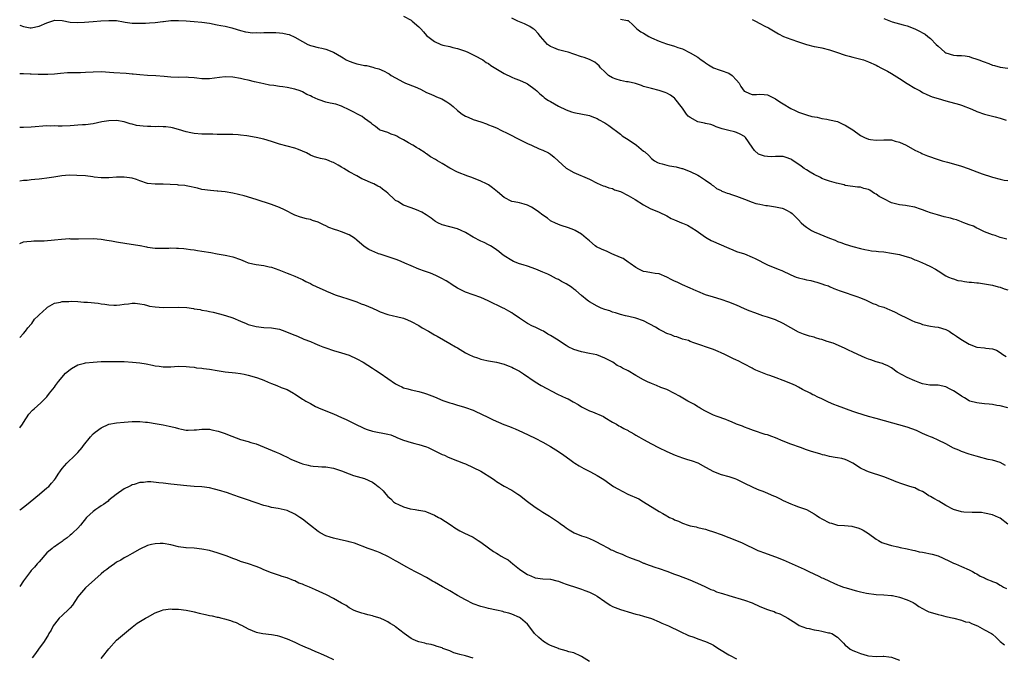
# Model space of a CAD drawing. Units: inches. Extents: x 2622000 to 2622503, y 1527000 to 1529266.
# Drawn here: x 2622000 to 2622254, y 1527159 to 1527323 of the extents above; entities that cross this region are included whole.
import ezdxf

# ---------------------------------------------------------------- set-up
doc = ezdxf.new("R2010")
doc.units = ezdxf.units.IN
doc.header["$MEASUREMENT"] = 0
doc.layers.add('LD26221527_10ft', color=101, linetype='Continuous')

msp = doc.modelspace()

# ---------------------------------------------------------------- linework, layer by layer
at = {"layer": 'LD26221527_10ft'}
for points, elevation in [([(2622000, 1527321.94), (2622001, 1527321.58), (2622002.7, 1527321.3), (2622003, 1527321.27), (2622005, 1527321.67), (2622007, 1527322.57), (2622008.32, 1527323), (2622008.81, 1527323.19), (2622009, 1527323.23), (2622011, 1527323.16), (2622013, 1527322.75), (2622015, 1527322.62), (2622016.73, 1527322.73), (2622019, 1527322.93), (2622020.92, 1527323.08), (2622023, 1527323.21), (2622025, 1527323.13), (2622026.79, 1527322.79), (2622027.24, 1527322.77), (2622029, 1527322.49), (2622029.5, 1527322.5), (2622031, 1527322.44), (2622032.5, 1527322.5), (2622033.47, 1527322.53), (2622035, 1527322.67), (2622036.91, 1527322.91), (2622037.08, 1527322.92), (2622039, 1527323.14), (2622041, 1527323.2), (2622043, 1527323.1), (2622045.05, 1527322.95), (2622047, 1527322.77), (2622049, 1527322.45), (2622051, 1527322.05), (2622051.91, 1527321.91), (2622053, 1527321.68), (2622054.72, 1527321.28), (2622055, 1527321.23), (2622057, 1527320.6), (2622058.27, 1527320.27), (2622059, 1527320.16), (2622060.03, 1527320.03), (2622061, 1527320.04), (2622062.02, 1527320.02), (2622063, 1527320.07), (2622064.09, 1527320.09), (2622066.09, 1527320.09), (2622067, 1527319.99), (2622067.93, 1527319.93), (2622069, 1527319.66), (2622069.54, 1527319.54), (2622071, 1527318.89), (2622073, 1527317.74), (2622074.33, 1527317), (2622075, 1527316.71), (2622075.35, 1527316.65), (2622077, 1527316.2), (2622078, 1527316), (2622079, 1527315.77), (2622081, 1527314.97), (2622083, 1527313.78), (2622083.51, 1527313.51), (2622084.27, 1527313), (2622085, 1527312.64), (2622086.25, 1527312.25), (2622087, 1527311.98), (2622087.85, 1527311.85), (2622089, 1527311.58), (2622089.52, 1527311.52), (2622091.14, 1527311.14), (2622091.53, 1527311), (2622092.67, 1527310.67), (2622094.09, 1527310.09), (2622095, 1527309.56), (2622095.37, 1527309.37), (2622095.9, 1527309), (2622097, 1527308.35), (2622099, 1527307.24), (2622099.55, 1527307), (2622102.03, 1527306.03), (2622103.42, 1527305.42), (2622105, 1527304.62), (2622106.13, 1527304.13), (2622107, 1527303.71), (2622107.52, 1527303.52), (2622108.92, 1527302.92), (2622110.19, 1527302.19), (2622111, 1527301.69), (2622111.85, 1527301), (2622113, 1527299.99), (2622114.19, 1527299), (2622115, 1527298.47), (2622115.76, 1527298.24), (2622117, 1527297.64), (2622118.98, 1527297.02), (2622120.47, 1527296.47), (2622121, 1527296.26), (2622121.95, 1527295.95), (2622123, 1527295.44), (2622123.34, 1527295.34), (2622124.02, 1527295), (2622126.1, 1527293.9), (2622129, 1527292.43), (2622131, 1527291.47), (2622132.03, 1527291), (2622134.09, 1527290.09), (2622135, 1527289.74), (2622136.45, 1527289), (2622137, 1527288.68), (2622137.94, 1527287.94), (2622138.95, 1527286.95), (2622141, 1527285.07), (2622143, 1527283.95), (2622144.83, 1527283.17), (2622145.27, 1527283), (2622147, 1527282.21), (2622149, 1527281.19), (2622150.54, 1527280.54), (2622151, 1527280.43), (2622152.01, 1527280.01), (2622153, 1527279.8), (2622153.53, 1527279.53), (2622155, 1527279.06), (2622157, 1527278.06), (2622158.85, 1527277), (2622161, 1527275.62), (2622162.71, 1527274.71), (2622165, 1527273.76), (2622167, 1527272.74), (2622168.12, 1527272.12), (2622169, 1527271.71), (2622170.76, 1527271), (2622171, 1527270.88), (2622172.33, 1527270.33), (2622174.53, 1527269), (2622177, 1527267.24), (2622177.36, 1527267), (2622178.45, 1527266.45), (2622183, 1527264.43), (2622184.01, 1527264.01), (2622185, 1527263.62), (2622187, 1527262.94), (2622189, 1527262.15), (2622189.79, 1527261.8), (2622193, 1527260.15), (2622195.69, 1527259), (2622196.64, 1527258.64), (2622199, 1527257.59), (2622200.4, 1527257), (2622201, 1527256.79), (2622202.45, 1527256.45), (2622203, 1527256.27), (2622204.11, 1527256.11), (2622205, 1527255.82), (2622205.7, 1527255.7), (2622207, 1527255.26), (2622207.72, 1527255), (2622208.69, 1527254.69), (2622209, 1527254.56), (2622210.07, 1527254.07), (2622211, 1527253.73), (2622211.48, 1527253.48), (2622213.02, 1527252.98), (2622215, 1527252.35), (2622216.03, 1527251.97), (2622217, 1527251.66), (2622218.46, 1527251), (2622220.15, 1527250.15), (2622221, 1527249.87), (2622221.6, 1527249.6), (2622223, 1527249.19), (2622224.53, 1527248.53), (2622225, 1527248.38), (2622225.89, 1527247.89), (2622227, 1527247.37), (2622229, 1527246.35), (2622230.18, 1527245.82), (2622231, 1527245.47), (2622232.49, 1527245), (2622233, 1527244.78), (2622235, 1527244.35), (2622236.17, 1527244.17), (2622237, 1527244.07), (2622239, 1527243.47), (2622239.81, 1527243), (2622240.54, 1527242.54), (2622241, 1527242.28), (2622241.73, 1527241.73), (2622242.83, 1527241), (2622245, 1527239.66), (2622247, 1527238.92), (2622249, 1527238.72), (2622249.34, 1527238.66), (2622251, 1527238.48), (2622252.1, 1527238.1), (2622253, 1527237.53), (2622253.67, 1527237), (2622254.53, 1527236.53)], 9270), ([(2622099, 1527324.25), (2622101, 1527323.22), (2622101.29, 1527323), (2622103, 1527321.55), (2622103.48, 1527321), (2622104.22, 1527320.22), (2622105, 1527319.3), (2622105.29, 1527319), (2622107, 1527317.75), (2622108.7, 1527317), (2622109.16, 1527316.84), (2622111, 1527316.47), (2622111.78, 1527316.22), (2622113, 1527315.97), (2622115, 1527315.28), (2622115.66, 1527315), (2622117, 1527314.34), (2622117.84, 1527313.84), (2622119, 1527313.29), (2622119.52, 1527313), (2622120.37, 1527312.37), (2622121, 1527312.04), (2622121.57, 1527311.57), (2622123.69, 1527310.31), (2622125, 1527309.48), (2622127, 1527308.52), (2622127.81, 1527308.19), (2622129, 1527307.74), (2622130.69, 1527307), (2622131, 1527306.83), (2622133, 1527305.41), (2622133.41, 1527305), (2622134.24, 1527304.24), (2622135, 1527303.66), (2622135.31, 1527303.31), (2622135.74, 1527303), (2622136.5, 1527302.5), (2622137, 1527302.25), (2622139, 1527301.1), (2622141, 1527300.11), (2622142.37, 1527299.63), (2622143, 1527299.43), (2622147, 1527298.63), (2622147.63, 1527298.37), (2622149, 1527297.86), (2622149.57, 1527297.57), (2622150.84, 1527296.84), (2622151, 1527296.73), (2622152.06, 1527296.06), (2622155, 1527293.84), (2622155.46, 1527293.46), (2622156.14, 1527293), (2622157, 1527292.46), (2622159.14, 1527291), (2622161, 1527289.5), (2622161.29, 1527289.29), (2622162.32, 1527288.32), (2622163, 1527287.57), (2622163.84, 1527287), (2622164.57, 1527286.57), (2622165, 1527286.36), (2622165.82, 1527286.18), (2622167, 1527285.86), (2622167.71, 1527285.71), (2622169.38, 1527285.38), (2622170.85, 1527285), (2622171, 1527284.96), (2622173, 1527284.21), (2622175, 1527283.24), (2622175.38, 1527283), (2622177, 1527281.95), (2622178.32, 1527281), (2622178.71, 1527280.71), (2622179, 1527280.55), (2622179.84, 1527279.84), (2622181, 1527279.3), (2622181.18, 1527279.18), (2622181.67, 1527279), (2622182.6, 1527278.6), (2622183, 1527278.51), (2622183.7, 1527278.3), (2622185, 1527277.83), (2622187, 1527277.05), (2622189, 1527276.3), (2622190, 1527276), (2622191, 1527275.8), (2622192.53, 1527275.47), (2622193, 1527275.43), (2622195, 1527275.09), (2622196.74, 1527274.74), (2622197, 1527274.67), (2622197.71, 1527274.29), (2622199, 1527273.67), (2622199.37, 1527273.37), (2622199.68, 1527273), (2622200.37, 1527272.37), (2622201, 1527271.73), (2622201.63, 1527271), (2622202.35, 1527270.35), (2622203, 1527269.85), (2622204.32, 1527269), (2622205, 1527268.63), (2622208.97, 1527267.03), (2622210.46, 1527266.46), (2622211, 1527266.18), (2622211.89, 1527265.89), (2622213, 1527265.43), (2622215, 1527264.85), (2622217, 1527264.34), (2622218.09, 1527264.09), (2622219, 1527263.91), (2622219.78, 1527263.78), (2622221, 1527263.66), (2622221.59, 1527263.59), (2622223, 1527263.47), (2622225, 1527263.19), (2622225.99, 1527263), (2622227, 1527262.79), (2622227.31, 1527262.69), (2622229, 1527262.22), (2622229.94, 1527261.94), (2622231, 1527261.47), (2622231.37, 1527261.37), (2622232.22, 1527261), (2622233.71, 1527260.29), (2622235, 1527259.73), (2622236.36, 1527259), (2622237, 1527258.62), (2622239, 1527257.34), (2622239.66, 1527257), (2622240.58, 1527256.58), (2622241, 1527256.5), (2622242.12, 1527256.12), (2622243, 1527256.03), (2622243.83, 1527255.83), (2622245, 1527255.71), (2622245.63, 1527255.63), (2622247, 1527255.53), (2622247.46, 1527255.46), (2622249, 1527255.28), (2622251, 1527254.86), (2622252.49, 1527254.49), (2622253, 1527254.35), (2622254.01, 1527253.99), (2622255, 1527253.71)], 9280), ([(2622254.77, 1527266.77), (2622253, 1527267.23), (2622251.71, 1527267.71), (2622251, 1527267.89), (2622249, 1527268.67), (2622248.25, 1527269), (2622247.43, 1527269.43), (2622247, 1527269.62), (2622246.1, 1527270.1), (2622245, 1527270.47), (2622243.6, 1527271), (2622243.18, 1527271.18), (2622243, 1527271.22), (2622241.74, 1527271.74), (2622241, 1527271.91), (2622240.17, 1527272.17), (2622238.56, 1527272.56), (2622236.81, 1527273), (2622235, 1527273.56), (2622234.07, 1527273.93), (2622233, 1527274.32), (2622232.47, 1527274.47), (2622231, 1527275.03), (2622229, 1527275.38), (2622228.55, 1527275.45), (2622227, 1527275.59), (2622225, 1527276.13), (2622223, 1527277.13), (2622221.81, 1527277.81), (2622221, 1527278.37), (2622220.57, 1527278.57), (2622219.98, 1527279), (2622219.36, 1527279.36), (2622219, 1527279.59), (2622217.85, 1527279.85), (2622217, 1527280.2), (2622216.17, 1527280.17), (2622215, 1527280.32), (2622213, 1527280.62), (2622212.74, 1527280.74), (2622210.77, 1527281.23), (2622209, 1527281.73), (2622207.91, 1527282.09), (2622207, 1527282.43), (2622206.64, 1527282.64), (2622205, 1527283.43), (2622203.95, 1527284.05), (2622203, 1527284.64), (2622202.47, 1527285), (2622201.62, 1527285.62), (2622199.25, 1527287.25), (2622199, 1527287.39), (2622197.82, 1527287.82), (2622197, 1527288.06), (2622195, 1527288.1), (2622194.04, 1527288.04), (2622193, 1527288.08), (2622192.17, 1527288.17), (2622190.69, 1527288.69), (2622189.61, 1527289.61), (2622189, 1527290.52), (2622187.27, 1527293), (2622187, 1527293.23), (2622185.88, 1527293.88), (2622185, 1527294.25), (2622184.42, 1527294.42), (2622183, 1527294.79), (2622182.32, 1527295), (2622181.26, 1527295.25), (2622179.76, 1527295.76), (2622179, 1527296.09), (2622178.32, 1527296.32), (2622177, 1527296.61), (2622176.72, 1527296.72), (2622175, 1527297.06), (2622173, 1527298.16), (2622172.53, 1527298.53), (2622172.09, 1527299), (2622171, 1527300.57), (2622169.09, 1527303.09), (2622169, 1527303.16), (2622167.91, 1527303.91), (2622167, 1527304.4), (2622166.58, 1527304.58), (2622165, 1527305.09), (2622163, 1527305.59), (2622161, 1527306.18), (2622160.42, 1527306.42), (2622158.93, 1527306.93), (2622157, 1527307.34), (2622156.61, 1527307.39), (2622155, 1527307.66), (2622153.96, 1527308.04), (2622153, 1527308.34), (2622151.97, 1527309), (2622151, 1527309.91), (2622149.87, 1527311), (2622149.49, 1527311.49), (2622149, 1527311.92), (2622148.38, 1527312.38), (2622147.24, 1527313), (2622147, 1527313.1), (2622145.63, 1527313.63), (2622145, 1527313.8), (2622143, 1527314.52), (2622141.49, 1527315), (2622140.8, 1527315.2), (2622139, 1527315.63), (2622137.86, 1527316.14), (2622137, 1527316.45), (2622136.19, 1527317), (2622135, 1527318.32), (2622134.41, 1527319), (2622133.83, 1527319.83), (2622132.81, 1527320.81), (2622132.49, 1527321), (2622131.62, 1527321.62), (2622130.29, 1527322.29), (2622129, 1527322.79), (2622128.55, 1527323), (2622127, 1527323.79)], 9290), ([(2622155, 1527323.49), (2622156.87, 1527323.13), (2622157, 1527323.13), (2622157.21, 1527323), (2622158.15, 1527322.15), (2622159, 1527321.29), (2622159.24, 1527321), (2622160.26, 1527320.26), (2622161, 1527319.94), (2622162.37, 1527319), (2622163, 1527318.73), (2622165, 1527317.81), (2622166.88, 1527317.12), (2622169, 1527316.57), (2622169.79, 1527316.21), (2622171, 1527315.88), (2622173, 1527314.85), (2622175, 1527313.67), (2622175.89, 1527313), (2622176.56, 1527312.56), (2622177, 1527312.22), (2622177.74, 1527311.74), (2622179, 1527310.96), (2622180.46, 1527310.46), (2622181, 1527310.31), (2622183, 1527309.62), (2622183.89, 1527309), (2622185, 1527307.81), (2622185.64, 1527307), (2622186.13, 1527306.13), (2622186.95, 1527304.95), (2622187, 1527304.9), (2622188.33, 1527304.33), (2622189, 1527304.08), (2622190.12, 1527304.12), (2622191, 1527304.19), (2622192.07, 1527304.07), (2622193, 1527304.02), (2622193.66, 1527303.66), (2622195, 1527302.95), (2622196.16, 1527302.16), (2622197, 1527301.64), (2622199, 1527300.45), (2622200.08, 1527299.92), (2622201, 1527299.49), (2622203, 1527298.83), (2622204.44, 1527298.44), (2622205.82, 1527298.19), (2622207, 1527297.89), (2622208.32, 1527297.68), (2622209, 1527297.55), (2622211, 1527297.09), (2622211.21, 1527297), (2622212.42, 1527296.42), (2622213, 1527296.2), (2622213.72, 1527295.72), (2622215, 1527294.94), (2622217, 1527293.5), (2622217.98, 1527293), (2622219, 1527292.52), (2622219.53, 1527292.47), (2622221, 1527292.28), (2622223, 1527292.41), (2622223.63, 1527292.37), (2622225, 1527292.36), (2622225.92, 1527292.08), (2622227, 1527291.82), (2622228.77, 1527291), (2622231, 1527289.69), (2622232.5, 1527289), (2622232.83, 1527288.83), (2622233, 1527288.77), (2622234.23, 1527288.23), (2622237, 1527287.29), (2622238.06, 1527287), (2622238.76, 1527286.76), (2622239.38, 1527286.62), (2622242.16, 1527285.84), (2622243, 1527285.57), (2622244.71, 1527285), (2622247, 1527284.15), (2622248.39, 1527283.61), (2622250.8, 1527282.8), (2622251, 1527282.72), (2622253, 1527282.23), (2622254, 1527282), (2622255, 1527281.9)], 9300), ([(2622189, 1527323.42), (2622189.87, 1527323), (2622191, 1527322.37), (2622192.31, 1527321.69), (2622193.24, 1527321.24), (2622194.52, 1527320.52), (2622195.77, 1527319.77), (2622197.06, 1527319.06), (2622199, 1527318.34), (2622201, 1527317.66), (2622203, 1527317.01), (2622205, 1527316.49), (2622205.61, 1527316.39), (2622207, 1527316.08), (2622209, 1527315.59), (2622210.77, 1527315), (2622213, 1527314.2), (2622214.03, 1527313.97), (2622215, 1527313.68), (2622216.71, 1527313.29), (2622217.77, 1527313), (2622219, 1527312.53), (2622221, 1527311.62), (2622221.4, 1527311.4), (2622222.24, 1527311), (2622223.92, 1527310.08), (2622225, 1527309.46), (2622227, 1527308.21), (2622229, 1527306.93), (2622231, 1527305.7), (2622232.33, 1527305), (2622233, 1527304.62), (2622234.09, 1527304.09), (2622235.5, 1527303.5), (2622237.02, 1527303.02), (2622239, 1527302.44), (2622242.5, 1527301.5), (2622243, 1527301.34), (2622245.71, 1527300.29), (2622247, 1527299.69), (2622249, 1527298.99), (2622251, 1527298.49), (2622251.71, 1527298.29), (2622253, 1527298), (2622254.57, 1527297.43)], 9310), ([(2622223, 1527323.72), (2622224.73, 1527323), (2622225.14, 1527322.86), (2622227, 1527322.33), (2622227.96, 1527322.04), (2622229, 1527321.76), (2622231, 1527321.02), (2622232.37, 1527320.37), (2622233, 1527320.02), (2622233.62, 1527319.62), (2622234.32, 1527319), (2622235, 1527318.51), (2622236.48, 1527317), (2622237, 1527316.51), (2622238.76, 1527315), (2622239, 1527314.82), (2622241, 1527314.23), (2622241.82, 1527314.18), (2622243, 1527314.18), (2622243.94, 1527314.06), (2622245, 1527313.89), (2622245.62, 1527313.62), (2622247, 1527313.23), (2622247.54, 1527313), (2622248.59, 1527312.59), (2622250.06, 1527312.06), (2622251, 1527311.67), (2622251.54, 1527311.54), (2622253, 1527311.14), (2622255, 1527310.88)], 9320), ([(2622255, 1527223.28), (2622253, 1527223.77), (2622252.13, 1527223.87), (2622251, 1527224.07), (2622250.19, 1527224.19), (2622249, 1527224.28), (2622247.57, 1527224.43), (2622247, 1527224.51), (2622245.16, 1527225), (2622245, 1527225.05), (2622243.79, 1527225.79), (2622243, 1527226.25), (2622241.91, 1527227), (2622241, 1527227.67), (2622240.09, 1527228.09), (2622239, 1527228.7), (2622237, 1527229.09), (2622234.89, 1527229.11), (2622233, 1527229.46), (2622232.31, 1527229.69), (2622231, 1527230.2), (2622229, 1527231.08), (2622226.46, 1527232.46), (2622225, 1527233.53), (2622224.06, 1527234.06), (2622223, 1527234.54), (2622222.67, 1527234.67), (2622221, 1527235.16), (2622219.6, 1527235.6), (2622219, 1527235.8), (2622218.14, 1527236.14), (2622216.25, 1527237), (2622215, 1527237.63), (2622213.86, 1527238.14), (2622213, 1527238.57), (2622212.07, 1527239), (2622209.89, 1527239.89), (2622208.37, 1527240.37), (2622207, 1527240.84), (2622206.87, 1527240.87), (2622206.48, 1527241), (2622205.34, 1527241.34), (2622205, 1527241.46), (2622203.77, 1527241.77), (2622202.29, 1527242.29), (2622201, 1527242.81), (2622199, 1527243.86), (2622197, 1527245), (2622195, 1527245.92), (2622193, 1527246.6), (2622191.77, 1527247), (2622189.72, 1527247.72), (2622188.28, 1527248.28), (2622187, 1527248.8), (2622185, 1527249.7), (2622183, 1527250.54), (2622181, 1527251.22), (2622179, 1527251.79), (2622177, 1527252.44), (2622175, 1527253.28), (2622174.56, 1527253.44), (2622173, 1527254.15), (2622171.06, 1527254.94), (2622169.66, 1527255.66), (2622169, 1527255.96), (2622168.3, 1527256.3), (2622167, 1527256.98), (2622165, 1527257.8), (2622163.94, 1527257.94), (2622163, 1527258.11), (2622161.69, 1527258.31), (2622161, 1527258.45), (2622159.77, 1527259), (2622159, 1527259.43), (2622157.54, 1527260.46), (2622157, 1527260.87), (2622155.74, 1527261.74), (2622155, 1527262.03), (2622152.81, 1527263), (2622151.57, 1527263.57), (2622150.15, 1527264.15), (2622148.81, 1527264.81), (2622148.52, 1527265), (2622147, 1527266.31), (2622146.64, 1527266.64), (2622146.2, 1527267), (2622145, 1527268.09), (2622143.31, 1527269), (2622143, 1527269.15), (2622141.65, 1527269.65), (2622139.72, 1527270.28), (2622139, 1527270.57), (2622138.05, 1527271), (2622137.36, 1527271.36), (2622137, 1527271.53), (2622136.17, 1527272.17), (2622135, 1527272.96), (2622133.84, 1527273.84), (2622133, 1527274.44), (2622132.07, 1527275), (2622131, 1527275.54), (2622130.2, 1527275.8), (2622129, 1527276.1), (2622127.59, 1527276.41), (2622127, 1527276.51), (2622125, 1527277.49), (2622123.28, 1527279), (2622122.04, 1527280.04), (2622121, 1527280.75), (2622120.46, 1527281), (2622119, 1527281.74), (2622116.65, 1527282.65), (2622115.6, 1527283), (2622113, 1527284.05), (2622111, 1527285.08), (2622109, 1527286.27), (2622107.83, 1527287), (2622107.28, 1527287.28), (2622106.01, 1527288.01), (2622105, 1527288.74), (2622104.84, 1527288.84), (2622104.63, 1527289), (2622103, 1527290.05), (2622102.38, 1527290.38), (2622101.44, 1527291), (2622100.35, 1527291.65), (2622099, 1527292.39), (2622097.81, 1527293), (2622097.29, 1527293.29), (2622097, 1527293.49), (2622095.88, 1527293.88), (2622095, 1527294.27), (2622093, 1527294.92), (2622092.86, 1527295), (2622091.84, 1527295.84), (2622091, 1527296.37), (2622090.7, 1527296.7), (2622089, 1527297.9), (2622088.37, 1527298.37), (2622085, 1527300.11), (2622083.2, 1527301), (2622083, 1527301.09), (2622081.57, 1527301.57), (2622080.12, 1527301.88), (2622079, 1527302.14), (2622077.29, 1527302.71), (2622077, 1527302.79), (2622075.45, 1527303.45), (2622075, 1527303.73), (2622074.11, 1527304.11), (2622073, 1527304.75), (2622072.37, 1527305), (2622071, 1527305.48), (2622069, 1527305.9), (2622067.93, 1527306.07), (2622067, 1527306.17), (2622065.62, 1527306.38), (2622064.48, 1527306.48), (2622063, 1527306.79), (2622062.22, 1527307), (2622060.63, 1527307.37), (2622059, 1527307.77), (2622058.04, 1527307.96), (2622057, 1527308.2), (2622055, 1527308.56), (2622053, 1527308.65), (2622051.52, 1527308.48), (2622049, 1527308.11), (2622047.88, 1527308.12), (2622047, 1527308.16), (2622045.7, 1527308.3), (2622045, 1527308.4), (2622043.54, 1527308.46), (2622043, 1527308.51), (2622041, 1527308.49), (2622039, 1527308.55), (2622037.29, 1527308.71), (2622035.14, 1527308.86), (2622033, 1527308.96), (2622031, 1527309.12), (2622029.3, 1527309.3), (2622029, 1527309.31), (2622027.46, 1527309.46), (2622024.3, 1527309.7), (2622021, 1527309.89), (2622019, 1527309.87), (2622017, 1527309.74), (2622015.7, 1527309.7), (2622013, 1527309.67), (2622012.36, 1527309.64), (2622010.51, 1527309.49), (2622009, 1527309.33), (2622007.27, 1527309.27), (2622006.77, 1527309.23), (2622004.76, 1527309.24), (2622003, 1527309.29), (2622002.68, 1527309.32), (2622001, 1527309.4), (2622000, 1527309.42)], 9260), ([(2622254.41, 1527208.41), (2622253, 1527209.14), (2622251, 1527209.73), (2622249.95, 1527209.95), (2622249, 1527210.2), (2622248.35, 1527210.35), (2622246.8, 1527210.8), (2622245, 1527211.28), (2622243, 1527211.97), (2622242.32, 1527212.32), (2622241, 1527212.87), (2622239, 1527213.96), (2622237, 1527214.94), (2622235.59, 1527215.59), (2622235, 1527215.77), (2622234.15, 1527216.15), (2622233, 1527216.62), (2622231.38, 1527217.38), (2622229, 1527218.29), (2622226.89, 1527218.89), (2622225.27, 1527219.27), (2622221, 1527220.47), (2622219.01, 1527221), (2622216.04, 1527221.96), (2622215, 1527222.31), (2622211, 1527223.73), (2622210.09, 1527224.09), (2622208.71, 1527224.71), (2622207, 1527225.54), (2622205.98, 1527225.98), (2622205, 1527226.49), (2622204.64, 1527226.64), (2622203.97, 1527227), (2622201.99, 1527227.99), (2622201, 1527228.56), (2622200.16, 1527229), (2622199, 1527229.53), (2622197, 1527230.32), (2622195.23, 1527231), (2622193.57, 1527231.57), (2622193, 1527231.8), (2622192.09, 1527232.09), (2622189.92, 1527233), (2622189.29, 1527233.29), (2622189, 1527233.45), (2622187, 1527234.51), (2622186.69, 1527234.69), (2622185.37, 1527235.37), (2622185, 1527235.51), (2622184.02, 1527236.02), (2622183, 1527236.49), (2622181.97, 1527237), (2622181, 1527237.45), (2622180.23, 1527237.77), (2622179, 1527238.27), (2622173.95, 1527240.05), (2622173, 1527240.4), (2622172.58, 1527240.58), (2622171.06, 1527241), (2622169.55, 1527241.55), (2622169, 1527241.68), (2622168.08, 1527242.08), (2622167, 1527242.43), (2622165.84, 1527243), (2622165, 1527243.47), (2622164.1, 1527244.1), (2622161, 1527245.73), (2622159, 1527246.42), (2622157.16, 1527246.84), (2622156.33, 1527247), (2622155, 1527247.31), (2622153.76, 1527247.76), (2622153, 1527247.94), (2622152.25, 1527248.25), (2622151, 1527248.64), (2622150.07, 1527249), (2622149, 1527249.46), (2622147, 1527250.58), (2622146.77, 1527250.77), (2622146.44, 1527251), (2622145, 1527252.22), (2622143.52, 1527253.52), (2622143, 1527253.88), (2622142.36, 1527254.36), (2622141, 1527255.21), (2622139.84, 1527255.84), (2622139, 1527256.35), (2622138.54, 1527256.54), (2622137, 1527257.38), (2622136.29, 1527257.71), (2622135, 1527258.28), (2622133.23, 1527259), (2622131, 1527259.76), (2622129.89, 1527260.11), (2622129, 1527260.41), (2622127.46, 1527261), (2622127, 1527261.22), (2622125, 1527262.48), (2622124.3, 1527263), (2622123.61, 1527263.61), (2622123, 1527264.04), (2622122.46, 1527264.46), (2622121.47, 1527265), (2622121, 1527265.28), (2622119.88, 1527265.88), (2622119, 1527266.24), (2622118.51, 1527266.51), (2622117.54, 1527267), (2622117, 1527267.29), (2622115, 1527268.52), (2622113.96, 1527269), (2622113, 1527269.4), (2622111, 1527269.92), (2622109, 1527270.48), (2622107.87, 1527271), (2622107.32, 1527271.32), (2622107, 1527271.53), (2622106.2, 1527272.2), (2622104.92, 1527273), (2622103.76, 1527273.76), (2622103, 1527274.07), (2622102.37, 1527274.37), (2622101, 1527274.81), (2622099, 1527275.55), (2622097.54, 1527276.46), (2622097, 1527276.77), (2622096.71, 1527277), (2622095, 1527278.64), (2622094.57, 1527279), (2622093.65, 1527279.65), (2622093, 1527280.15), (2622092.41, 1527280.41), (2622091.36, 1527281), (2622090.67, 1527281.33), (2622089, 1527282.03), (2622088.3, 1527282.3), (2622087, 1527283.08), (2622085, 1527284.16), (2622083.61, 1527285), (2622083, 1527285.33), (2622082.14, 1527285.86), (2622081, 1527286.51), (2622080.64, 1527286.64), (2622079.84, 1527287), (2622079.22, 1527287.22), (2622079, 1527287.31), (2622077.58, 1527287.58), (2622077, 1527287.73), (2622076.04, 1527288.04), (2622075, 1527288.45), (2622074.05, 1527289), (2622073, 1527289.49), (2622071.92, 1527289.92), (2622071, 1527290.24), (2622069, 1527290.72), (2622067, 1527291.27), (2622065, 1527291.98), (2622063, 1527292.59), (2622060.99, 1527293.01), (2622058.59, 1527293.41), (2622057, 1527293.61), (2622056.34, 1527293.66), (2622055, 1527293.73), (2622053, 1527293.72), (2622051.75, 1527293.75), (2622051, 1527293.74), (2622049.81, 1527293.81), (2622047, 1527293.88), (2622045, 1527294.03), (2622044.2, 1527294.2), (2622043, 1527294.42), (2622041.02, 1527295.02), (2622039.46, 1527295.46), (2622039, 1527295.55), (2622037.73, 1527295.73), (2622037, 1527295.77), (2622035.81, 1527295.81), (2622035, 1527295.77), (2622033.8, 1527295.8), (2622033, 1527295.79), (2622031.88, 1527295.88), (2622030.11, 1527296.11), (2622029, 1527296.42), (2622028.51, 1527296.51), (2622027, 1527297.03), (2622025, 1527297.37), (2622023, 1527297.32), (2622021.19, 1527297), (2622019, 1527296.53), (2622017, 1527296.28), (2622016.24, 1527296.24), (2622015, 1527296.13), (2622014.08, 1527296.08), (2622013, 1527295.97), (2622011, 1527295.91), (2622009.93, 1527295.93), (2622009, 1527295.97), (2622007.95, 1527295.95), (2622007, 1527295.96), (2622003, 1527295.67), (2622001, 1527295.6), (2622000, 1527295.53)], 9250), ([(2622255, 1527193.26), (2622253, 1527194.78), (2622252.61, 1527195), (2622251, 1527195.65), (2622249, 1527196.12), (2622248.21, 1527196.21), (2622247, 1527196.26), (2622245.77, 1527196.23), (2622243.64, 1527196.36), (2622243, 1527196.44), (2622241, 1527196.99), (2622239, 1527198.04), (2622237.16, 1527199.16), (2622235.85, 1527199.85), (2622235, 1527200.42), (2622234.58, 1527200.58), (2622234.02, 1527201), (2622233.38, 1527201.38), (2622233, 1527201.67), (2622232.02, 1527202.02), (2622231, 1527202.59), (2622230.66, 1527202.66), (2622229.74, 1527203), (2622229.16, 1527203.16), (2622227.62, 1527203.62), (2622226.17, 1527204.17), (2622225, 1527204.68), (2622223, 1527205.44), (2622219, 1527206.73), (2622218.4, 1527207), (2622217, 1527207.72), (2622215, 1527208.97), (2622213.65, 1527209.65), (2622213, 1527209.91), (2622212.14, 1527210.14), (2622211, 1527210.34), (2622210.45, 1527210.45), (2622209, 1527210.67), (2622207.8, 1527211), (2622207.15, 1527211.15), (2622206.71, 1527211.29), (2622204.04, 1527212.04), (2622203, 1527212.4), (2622201.49, 1527213), (2622199, 1527213.91), (2622197, 1527214.68), (2622195, 1527215.53), (2622194.13, 1527215.87), (2622193, 1527216.27), (2622192.4, 1527216.4), (2622189.39, 1527217.39), (2622187.95, 1527217.95), (2622187, 1527218.29), (2622186.51, 1527218.51), (2622185, 1527219.04), (2622183.65, 1527219.65), (2622183, 1527219.87), (2622182.22, 1527220.22), (2622179.98, 1527221), (2622179, 1527221.4), (2622177, 1527222.38), (2622175.87, 1527223), (2622175.34, 1527223.34), (2622175, 1527223.53), (2622174.09, 1527224.09), (2622172.37, 1527225), (2622170.26, 1527226.26), (2622168.95, 1527226.95), (2622167, 1527227.95), (2622165.47, 1527228.53), (2622164.33, 1527229), (2622163, 1527229.52), (2622162.01, 1527229.99), (2622161, 1527230.5), (2622159, 1527231.61), (2622157, 1527232.76), (2622155.51, 1527233.51), (2622155, 1527233.83), (2622154.2, 1527234.2), (2622153.03, 1527235), (2622151, 1527236.09), (2622148.89, 1527236.89), (2622147, 1527237.26), (2622145, 1527237.68), (2622143, 1527238.3), (2622141.54, 1527239), (2622141, 1527239.29), (2622138.5, 1527241), (2622137, 1527241.92), (2622136.28, 1527242.28), (2622135.21, 1527243), (2622134.78, 1527243.22), (2622133, 1527244.04), (2622132.29, 1527244.29), (2622131, 1527245.03), (2622129, 1527246.37), (2622128.13, 1527247), (2622127.44, 1527247.44), (2622127, 1527247.78), (2622126.18, 1527248.18), (2622125, 1527248.88), (2622124.78, 1527249), (2622120.89, 1527250.89), (2622119, 1527251.68), (2622117, 1527252.42), (2622115.07, 1527253.07), (2622113, 1527254.14), (2622111.59, 1527255), (2622111.25, 1527255.24), (2622111, 1527255.38), (2622110.04, 1527256.04), (2622108.73, 1527256.73), (2622107.41, 1527257.41), (2622105.99, 1527257.99), (2622105, 1527258.34), (2622104.5, 1527258.5), (2622103, 1527259.06), (2622101, 1527259.86), (2622099.41, 1527260.59), (2622098.43, 1527261), (2622097.4, 1527261.4), (2622093, 1527262.86), (2622092.62, 1527263), (2622091.46, 1527263.46), (2622091, 1527263.67), (2622090.1, 1527264.1), (2622088.86, 1527264.86), (2622087, 1527266.47), (2622086.36, 1527267), (2622085, 1527267.84), (2622083, 1527268.66), (2622082.07, 1527269), (2622081.26, 1527269.26), (2622079.81, 1527269.81), (2622079, 1527270.19), (2622078.42, 1527270.42), (2622077, 1527271.13), (2622075.57, 1527271.57), (2622075, 1527271.8), (2622073.99, 1527271.99), (2622072.45, 1527272.45), (2622071, 1527272.96), (2622068.3, 1527274.3), (2622067, 1527274.91), (2622065, 1527275.68), (2622061.03, 1527276.97), (2622057.9, 1527277.9), (2622055, 1527278.61), (2622053, 1527278.95), (2622051.13, 1527279.13), (2622051, 1527279.16), (2622049.28, 1527279.28), (2622047, 1527279.61), (2622045.88, 1527279.88), (2622045, 1527280.07), (2622044.27, 1527280.27), (2622043, 1527280.49), (2622042.59, 1527280.59), (2622041, 1527280.7), (2622040.75, 1527280.75), (2622038.84, 1527280.84), (2622037, 1527280.92), (2622034.95, 1527280.95), (2622033, 1527281.15), (2622031, 1527281.77), (2622030.11, 1527282.11), (2622029, 1527282.46), (2622027, 1527282.79), (2622025, 1527282.75), (2622023, 1527282.58), (2622022.6, 1527282.6), (2622021, 1527282.6), (2622019.21, 1527282.79), (2622018.86, 1527282.86), (2622017, 1527283.08), (2622014.78, 1527283.22), (2622012.77, 1527283.23), (2622010.9, 1527283.1), (2622008.79, 1527282.79), (2622007, 1527282.48), (2622005.71, 1527282.29), (2622005, 1527282.24), (2622003.88, 1527282.12), (2622003, 1527282.05), (2622001.93, 1527281.93), (2622001, 1527281.87), (2622000, 1527281.74)], 9240), ([(2622000, 1527265.68), (2622001, 1527266.05), (2622001.81, 1527266.19), (2622003, 1527266.24), (2622003.69, 1527266.31), (2622005, 1527266.29), (2622006.33, 1527266.33), (2622009, 1527266.59), (2622010.79, 1527266.79), (2622012.89, 1527266.89), (2622013.13, 1527266.87), (2622015.15, 1527266.85), (2622019, 1527266.89), (2622021, 1527266.73), (2622022.49, 1527266.49), (2622023.69, 1527266.31), (2622025, 1527266.07), (2622027.62, 1527265.62), (2622029.38, 1527265.38), (2622031, 1527265.11), (2622031.1, 1527265.1), (2622032.76, 1527264.76), (2622033, 1527264.69), (2622035, 1527264.44), (2622036.43, 1527264.43), (2622038.47, 1527264.48), (2622039, 1527264.51), (2622040.46, 1527264.46), (2622041, 1527264.46), (2622042.32, 1527264.32), (2622043, 1527264.27), (2622044.09, 1527264.09), (2622045, 1527263.99), (2622045.84, 1527263.84), (2622047, 1527263.69), (2622049.31, 1527263.31), (2622050.97, 1527263), (2622053, 1527262.67), (2622053.44, 1527262.56), (2622055, 1527262.22), (2622057, 1527261.48), (2622058.14, 1527261), (2622059, 1527260.69), (2622061, 1527260.25), (2622063, 1527259.96), (2622064.35, 1527259.65), (2622065, 1527259.52), (2622066.88, 1527258.88), (2622069, 1527257.98), (2622069.71, 1527257.71), (2622071, 1527257.18), (2622072.52, 1527256.52), (2622073, 1527256.33), (2622073.87, 1527255.87), (2622075, 1527255.32), (2622075.59, 1527255), (2622076.54, 1527254.54), (2622079, 1527253.41), (2622079.3, 1527253.3), (2622080, 1527253), (2622081, 1527252.6), (2622081.65, 1527252.35), (2622083, 1527251.88), (2622084.64, 1527251.36), (2622087, 1527250.58), (2622088.09, 1527250.09), (2622089, 1527249.8), (2622091, 1527248.94), (2622092.32, 1527248.32), (2622093, 1527248.05), (2622095, 1527247.33), (2622096.44, 1527247), (2622097.21, 1527246.79), (2622099, 1527246.36), (2622100.05, 1527245.95), (2622101, 1527245.56), (2622103, 1527244.45), (2622103.89, 1527243.89), (2622105.5, 1527243), (2622107, 1527242.12), (2622107.73, 1527241.73), (2622111, 1527239.85), (2622112.44, 1527239), (2622113, 1527238.69), (2622115, 1527237.48), (2622115.92, 1527237), (2622117, 1527236.46), (2622118.14, 1527236.14), (2622119, 1527235.82), (2622120.52, 1527235.48), (2622121, 1527235.41), (2622123, 1527235.04), (2622125, 1527234.55), (2622126.05, 1527234.05), (2622127, 1527233.75), (2622127.45, 1527233.45), (2622128.44, 1527233), (2622128.79, 1527232.79), (2622129, 1527232.68), (2622129.99, 1527232.01), (2622133, 1527229.93), (2622134.54, 1527229), (2622138.78, 1527226.78), (2622141, 1527225.78), (2622141.55, 1527225.55), (2622142.84, 1527224.84), (2622144.11, 1527224.11), (2622145, 1527223.52), (2622145.34, 1527223.34), (2622147, 1527222.52), (2622147.8, 1527222.2), (2622150.61, 1527221), (2622151, 1527220.79), (2622153, 1527219.58), (2622154.03, 1527219), (2622154.63, 1527218.63), (2622155, 1527218.42), (2622155.89, 1527217.89), (2622157, 1527217.37), (2622157.23, 1527217.23), (2622157.7, 1527217), (2622158.51, 1527216.51), (2622159, 1527216.24), (2622159.76, 1527215.76), (2622161, 1527215.08), (2622163, 1527213.97), (2622164.83, 1527213), (2622167, 1527211.96), (2622169.12, 1527211), (2622171, 1527210.32), (2622172.04, 1527210.04), (2622173.57, 1527209.57), (2622175, 1527209.04), (2622177, 1527207.95), (2622179, 1527206.83), (2622181, 1527206.05), (2622183, 1527205.51), (2622184.55, 1527205), (2622185, 1527204.82), (2622187, 1527203.8), (2622189, 1527202.84), (2622190.3, 1527202.3), (2622191, 1527202.04), (2622191.73, 1527201.73), (2622193, 1527201.28), (2622193.18, 1527201.18), (2622194.54, 1527200.54), (2622195, 1527200.36), (2622196.26, 1527199.74), (2622197, 1527199.36), (2622199, 1527198.46), (2622199.87, 1527198.13), (2622201, 1527197.75), (2622203, 1527197.02), (2622205, 1527195.94), (2622205.57, 1527195.57), (2622206.37, 1527195), (2622207, 1527194.62), (2622209, 1527193.6), (2622209.48, 1527193.48), (2622211, 1527193.02), (2622212.87, 1527192.87), (2622214.69, 1527192.69), (2622215, 1527192.64), (2622216.28, 1527192.28), (2622217, 1527192.02), (2622217.67, 1527191.67), (2622219, 1527190.87), (2622221, 1527189.38), (2622221.57, 1527189), (2622222.51, 1527188.51), (2622223, 1527188.32), (2622225, 1527187.71), (2622226.62, 1527187.38), (2622227.24, 1527187.24), (2622229, 1527186.91), (2622230.51, 1527186.51), (2622231, 1527186.45), (2622232.14, 1527186.14), (2622233, 1527185.99), (2622235.48, 1527185.48), (2622237.04, 1527185.03), (2622239.79, 1527183.79), (2622241, 1527183.17), (2622241.44, 1527183), (2622243, 1527182.34), (2622245, 1527181.47), (2622245.86, 1527181), (2622246.59, 1527180.59), (2622247, 1527180.41), (2622247.87, 1527179.87), (2622249, 1527179.37), (2622249.25, 1527179.25), (2622249.78, 1527179), (2622250.65, 1527178.65), (2622251, 1527178.49), (2622252.07, 1527178.07), (2622253, 1527177.47), (2622253.35, 1527177.35), (2622253.89, 1527177), (2622254.67, 1527176.67)], 9230), ([(2622000, 1527241.42), (2622001, 1527242.46), (2622001.48, 1527243), (2622002.08, 1527243.92), (2622003, 1527244.86), (2622003.12, 1527245), (2622003.85, 1527246.15), (2622004.78, 1527247), (2622005, 1527247.24), (2622006.89, 1527249), (2622007, 1527249.09), (2622007.18, 1527249.18), (2622009, 1527250.26), (2622010.53, 1527250.53), (2622011, 1527250.67), (2622012.7, 1527250.7), (2622013.26, 1527250.74), (2622015, 1527250.69), (2622016.55, 1527250.55), (2622017, 1527250.54), (2622017.5, 1527250.5), (2622020.21, 1527250.21), (2622021, 1527250.08), (2622022, 1527250), (2622023, 1527249.8), (2622024.29, 1527249.71), (2622025, 1527249.7), (2622025.8, 1527249.8), (2622027, 1527249.99), (2622028.08, 1527250.08), (2622029, 1527250.25), (2622029.76, 1527250.24), (2622031, 1527250.08), (2622032.13, 1527249.87), (2622033, 1527249.64), (2622033.52, 1527249.52), (2622035, 1527249.27), (2622037, 1527249.14), (2622041, 1527249.26), (2622043.12, 1527249.12), (2622044.87, 1527248.87), (2622045, 1527248.83), (2622046.59, 1527248.59), (2622047, 1527248.47), (2622048.26, 1527248.26), (2622049, 1527248.08), (2622049.9, 1527247.9), (2622051.52, 1527247.52), (2622053.09, 1527247.09), (2622055, 1527246.48), (2622057, 1527245.65), (2622058.42, 1527245), (2622059, 1527244.78), (2622061, 1527244.22), (2622063, 1527244), (2622065, 1527243.93), (2622067, 1527243.56), (2622068.42, 1527243), (2622069, 1527242.79), (2622071, 1527241.96), (2622071.7, 1527241.7), (2622073.35, 1527241), (2622075, 1527240.34), (2622076.15, 1527239.84), (2622077.37, 1527239.37), (2622078.2, 1527239), (2622079, 1527238.7), (2622081, 1527238.04), (2622083, 1527237.45), (2622085, 1527236.8), (2622087, 1527235.88), (2622088.59, 1527235), (2622091, 1527233.45), (2622091.3, 1527233.3), (2622091.78, 1527233), (2622093, 1527232.18), (2622095, 1527230.82), (2622097, 1527229.41), (2622097.8, 1527229), (2622098.63, 1527228.63), (2622099, 1527228.44), (2622100.16, 1527228.16), (2622101, 1527227.91), (2622103, 1527227.45), (2622104.46, 1527227), (2622105, 1527226.86), (2622107, 1527226.12), (2622109.18, 1527225.18), (2622111, 1527224.52), (2622111.65, 1527224.35), (2622113, 1527223.92), (2622114.51, 1527223.49), (2622115, 1527223.33), (2622117, 1527222.64), (2622117.68, 1527222.32), (2622119, 1527221.74), (2622121, 1527220.74), (2622122.18, 1527220.18), (2622123.58, 1527219.58), (2622124.95, 1527218.95), (2622126.41, 1527218.42), (2622127, 1527218.18), (2622127.86, 1527217.86), (2622129.79, 1527217), (2622133, 1527215.46), (2622135, 1527214.41), (2622137, 1527213.26), (2622139, 1527212), (2622140.45, 1527211), (2622141.92, 1527209.92), (2622143, 1527209.17), (2622143.28, 1527209), (2622144.33, 1527208.32), (2622145, 1527207.91), (2622145.61, 1527207.61), (2622147.3, 1527206.7), (2622149, 1527205.82), (2622150.74, 1527204.74), (2622153.21, 1527203), (2622154.35, 1527202.35), (2622155.65, 1527201.66), (2622156.94, 1527201), (2622159.74, 1527199.74), (2622161, 1527199.02), (2622165, 1527196.51), (2622166, 1527196), (2622167, 1527195.38), (2622167.26, 1527195.26), (2622167.72, 1527195), (2622168.6, 1527194.6), (2622169, 1527194.37), (2622169.98, 1527193.98), (2622171, 1527193.49), (2622172.46, 1527193), (2622173, 1527192.84), (2622174.52, 1527192.52), (2622175, 1527192.41), (2622176.11, 1527192.11), (2622177, 1527191.91), (2622177.66, 1527191.66), (2622179, 1527191.29), (2622181, 1527190.59), (2622183, 1527189.82), (2622185, 1527189.03), (2622186.45, 1527188.45), (2622190.48, 1527186.48), (2622191, 1527186.26), (2622191.91, 1527185.91), (2622195, 1527184.84), (2622197, 1527184.04), (2622202.39, 1527181.61), (2622203.63, 1527181), (2622206.2, 1527179.8), (2622207, 1527179.43), (2622207.32, 1527179.32), (2622209, 1527178.5), (2622210.06, 1527178.06), (2622211, 1527177.62), (2622211.46, 1527177.45), (2622212.59, 1527177), (2622212.89, 1527176.89), (2622214.47, 1527176.47), (2622215, 1527176.3), (2622215.97, 1527176.03), (2622217, 1527175.82), (2622218.53, 1527175.47), (2622221, 1527175.12), (2622222.98, 1527175.02), (2622225, 1527174.83), (2622225.2, 1527174.8), (2622227, 1527174.4), (2622229, 1527173.74), (2622230.55, 1527173), (2622230.83, 1527172.83), (2622231, 1527172.74), (2622231.99, 1527171.99), (2622233, 1527171.46), (2622233.95, 1527171), (2622234.64, 1527170.64), (2622236.16, 1527170.16), (2622237, 1527169.94), (2622237.79, 1527169.79), (2622239, 1527169.46), (2622241.02, 1527169), (2622243, 1527168.48), (2622244.08, 1527168.08), (2622245, 1527167.92), (2622245.61, 1527167.61), (2622247.14, 1527167), (2622249, 1527166.01), (2622250.74, 1527165), (2622251, 1527164.83), (2622251.98, 1527163.98), (2622253.03, 1527163), (2622254.13, 1527162.13)], 9220), ([(2622000, 1527218.08), (2622000.71, 1527219), (2622001, 1527219.43), (2622002.37, 1527221.63), (2622003.31, 1527222.69), (2622003.7, 1527223), (2622005.45, 1527224.55), (2622005.92, 1527225), (2622007, 1527226.08), (2622007.7, 1527227), (2622009, 1527228.62), (2622009.28, 1527229), (2622009.99, 1527230.01), (2622011.84, 1527232.16), (2622013, 1527233.17), (2622013.36, 1527233.36), (2622015, 1527234.32), (2622016.76, 1527234.76), (2622017, 1527234.83), (2622019, 1527235.04), (2622021, 1527235.17), (2622023, 1527235.23), (2622025.22, 1527235.22), (2622027, 1527235.18), (2622029.07, 1527235.07), (2622031, 1527234.87), (2622032.6, 1527234.6), (2622034.25, 1527234.25), (2622035, 1527234.11), (2622035.96, 1527233.96), (2622037, 1527233.86), (2622039, 1527233.87), (2622039.93, 1527233.93), (2622041, 1527233.97), (2622043, 1527233.9), (2622043.79, 1527233.79), (2622045, 1527233.7), (2622045.6, 1527233.6), (2622047, 1527233.49), (2622047.42, 1527233.42), (2622049, 1527233.22), (2622051, 1527232.85), (2622053, 1527232.51), (2622055.73, 1527232.27), (2622057, 1527232.14), (2622057.91, 1527231.91), (2622059, 1527231.71), (2622061.1, 1527231.1), (2622061.4, 1527231), (2622063, 1527230.37), (2622064.13, 1527229.87), (2622065, 1527229.52), (2622066.39, 1527229), (2622067.48, 1527228.52), (2622069, 1527227.94), (2622070.64, 1527227), (2622070.88, 1527226.88), (2622072.13, 1527226.13), (2622073, 1527225.51), (2622073.33, 1527225.33), (2622073.8, 1527225), (2622075, 1527224.35), (2622076.37, 1527223.63), (2622077.67, 1527223), (2622081, 1527221.7), (2622083, 1527220.79), (2622084.21, 1527220.21), (2622085.58, 1527219.58), (2622087, 1527218.86), (2622088.3, 1527218.3), (2622089, 1527217.93), (2622089.69, 1527217.69), (2622091, 1527217.2), (2622095, 1527216.47), (2622095.75, 1527216.25), (2622097, 1527215.75), (2622097.48, 1527215.48), (2622099, 1527214.92), (2622101, 1527214.28), (2622101.99, 1527214.01), (2622103, 1527213.77), (2622105, 1527213.16), (2622105.37, 1527213), (2622106.46, 1527212.46), (2622108.5, 1527211.5), (2622109, 1527211.24), (2622109.59, 1527211), (2622110.54, 1527210.54), (2622113, 1527209.57), (2622114.49, 1527209), (2622115, 1527208.79), (2622117, 1527207.9), (2622119, 1527206.92), (2622122.03, 1527205), (2622122.61, 1527204.61), (2622123, 1527204.29), (2622125.05, 1527203.05), (2622127, 1527202.02), (2622128.58, 1527201), (2622129, 1527200.72), (2622131.07, 1527199.07), (2622133, 1527197.62), (2622133.94, 1527197), (2622135, 1527196.37), (2622136.7, 1527195.3), (2622138.28, 1527194.28), (2622139, 1527193.75), (2622139.45, 1527193.45), (2622140.62, 1527192.62), (2622141, 1527192.3), (2622141.79, 1527191.79), (2622143.04, 1527191.04), (2622145, 1527190.26), (2622146.14, 1527189.85), (2622147, 1527189.51), (2622148.14, 1527189), (2622149, 1527188.6), (2622149.79, 1527188.21), (2622152.07, 1527187), (2622152.65, 1527186.65), (2622153, 1527186.53), (2622154.01, 1527186.01), (2622155.46, 1527185.46), (2622156.51, 1527185), (2622157.32, 1527184.68), (2622159, 1527184.04), (2622159.8, 1527183.8), (2622161, 1527183.21), (2622161.16, 1527183.16), (2622161.53, 1527183), (2622163.87, 1527182.13), (2622165, 1527181.78), (2622167, 1527181.1), (2622169, 1527180.38), (2622169.99, 1527179.99), (2622172.92, 1527178.92), (2622174.32, 1527178.32), (2622175.66, 1527177.66), (2622177, 1527177.09), (2622178.39, 1527176.39), (2622179, 1527176.22), (2622179.8, 1527175.8), (2622181, 1527175.46), (2622181.32, 1527175.32), (2622183, 1527174.8), (2622187, 1527173.66), (2622189, 1527172.93), (2622191, 1527172.01), (2622193, 1527171.22), (2622193.78, 1527171), (2622194.68, 1527170.68), (2622195, 1527170.49), (2622196.13, 1527170.13), (2622197.45, 1527169.45), (2622198.23, 1527169), (2622200.29, 1527167.71), (2622201.13, 1527167.13), (2622203, 1527166.43), (2622203.68, 1527166.32), (2622205, 1527165.98), (2622206.22, 1527165.78), (2622207, 1527165.64), (2622208.75, 1527165.25), (2622209, 1527165.21), (2622209.6, 1527165), (2622211, 1527164.12), (2622212.57, 1527162.57), (2622213, 1527162.07), (2622213.61, 1527161.61), (2622214.33, 1527161), (2622215, 1527160.64), (2622215.64, 1527160.36), (2622217, 1527159.86), (2622218.68, 1527159.32), (2622219, 1527159.25), (2622221, 1527159.08), (2622222.81, 1527159.19), (2622223, 1527159.19), (2622224.3, 1527159), (2622225, 1527158.92), (2622227, 1527158.17)], 9210), ([(2622000, 1527196.82), (2622000.19, 1527197), (2622001, 1527197.64), (2622001.74, 1527198.26), (2622002.7, 1527199), (2622005.13, 1527201), (2622007, 1527202.58), (2622007.48, 1527203), (2622008.19, 1527203.81), (2622009, 1527204.65), (2622009.28, 1527205), (2622009.9, 1527206.1), (2622010.55, 1527207), (2622011, 1527207.61), (2622012.16, 1527209), (2622014.31, 1527211), (2622015, 1527211.73), (2622016.13, 1527213), (2622016.48, 1527213.52), (2622018.24, 1527215.76), (2622019, 1527216.52), (2622019.51, 1527217), (2622021, 1527218.08), (2622023, 1527219.02), (2622025, 1527219.4), (2622027, 1527219.53), (2622029, 1527219.69), (2622030.31, 1527219.69), (2622031, 1527219.74), (2622032.46, 1527219.54), (2622033, 1527219.54), (2622033.51, 1527219.51), (2622035, 1527219.18), (2622037, 1527218.84), (2622038.53, 1527218.53), (2622039, 1527218.47), (2622040.15, 1527218.15), (2622041, 1527217.94), (2622041.77, 1527217.77), (2622043, 1527217.52), (2622043.51, 1527217.51), (2622045, 1527217.55), (2622045.59, 1527217.59), (2622047, 1527217.76), (2622049, 1527217.71), (2622049.6, 1527217.6), (2622051.25, 1527217.25), (2622053, 1527216.66), (2622053.62, 1527216.38), (2622057, 1527215.06), (2622059, 1527214.56), (2622059.67, 1527214.33), (2622061, 1527213.94), (2622066.19, 1527211.81), (2622067, 1527211.44), (2622067.88, 1527211), (2622069, 1527210.51), (2622070.01, 1527210.01), (2622071, 1527209.57), (2622072.52, 1527209), (2622073, 1527208.81), (2622074.43, 1527208.43), (2622075, 1527208.29), (2622075.77, 1527208.23), (2622077, 1527208.08), (2622077.94, 1527208.06), (2622079, 1527207.99), (2622081, 1527207.66), (2622083, 1527206.96), (2622085, 1527206.2), (2622086.17, 1527205.83), (2622089, 1527205), (2622091, 1527204.04), (2622091.64, 1527203.64), (2622092.5, 1527203), (2622092.78, 1527202.78), (2622093.81, 1527201.81), (2622094.44, 1527201), (2622095, 1527200.42), (2622095.76, 1527199.76), (2622096.45, 1527199), (2622097, 1527198.62), (2622097.72, 1527198.28), (2622099, 1527197.73), (2622100.78, 1527197.22), (2622102.02, 1527197), (2622102.89, 1527196.89), (2622103, 1527196.85), (2622104.57, 1527196.57), (2622105, 1527196.42), (2622106.03, 1527195.97), (2622107, 1527195.58), (2622108.03, 1527195), (2622108.67, 1527194.67), (2622109.9, 1527193.9), (2622111.31, 1527193), (2622112.32, 1527192.32), (2622113.56, 1527191.56), (2622114.62, 1527191), (2622117, 1527189.85), (2622118.34, 1527189), (2622119, 1527188.62), (2622121, 1527187.11), (2622122.23, 1527186.23), (2622123, 1527185.74), (2622123.49, 1527185.49), (2622124.26, 1527185), (2622125, 1527184.59), (2622126.04, 1527184.04), (2622127.26, 1527183), (2622129, 1527181.6), (2622129.8, 1527181), (2622131, 1527180.25), (2622131.92, 1527179.92), (2622133, 1527179.41), (2622135, 1527179.12), (2622137, 1527179.03), (2622138.62, 1527178.62), (2622139, 1527178.55), (2622140.07, 1527178.07), (2622141, 1527177.79), (2622141.55, 1527177.55), (2622143.39, 1527177), (2622145, 1527176.46), (2622145.85, 1527176.15), (2622147, 1527175.71), (2622148.45, 1527175), (2622149, 1527174.68), (2622151, 1527173.25), (2622152.35, 1527172.35), (2622153, 1527172.01), (2622155, 1527171.25), (2622155.86, 1527171), (2622157, 1527170.62), (2622159, 1527170.04), (2622159.82, 1527169.82), (2622161, 1527169.55), (2622163, 1527168.91), (2622165, 1527168.04), (2622165.72, 1527167.72), (2622167.43, 1527167), (2622170.42, 1527165.58), (2622172.55, 1527164.55), (2622173.93, 1527164.07), (2622175, 1527163.64), (2622177, 1527162.95), (2622178.34, 1527162.34), (2622179, 1527162), (2622179.64, 1527161.64), (2622180.58, 1527161), (2622183, 1527159.55), (2622183.37, 1527159.37), (2622185, 1527158.49)], 9200), ([(2622147, 1527157.85), (2622145, 1527159.12), (2622144.83, 1527159.17), (2622143, 1527160.03), (2622141.73, 1527160.27), (2622141, 1527160.55), (2622139.12, 1527161.12), (2622139, 1527161.14), (2622137.7, 1527161.7), (2622137, 1527161.98), (2622136.32, 1527162.32), (2622135.15, 1527163), (2622133.97, 1527163.97), (2622132.81, 1527165), (2622131.38, 1527167), (2622131, 1527167.48), (2622129.24, 1527169), (2622129, 1527169.15), (2622127, 1527169.99), (2622126.24, 1527170.24), (2622125, 1527170.58), (2622124.68, 1527170.68), (2622123, 1527171.08), (2622121, 1527171.52), (2622120.37, 1527171.63), (2622119, 1527171.98), (2622117, 1527172.7), (2622115, 1527173.72), (2622113, 1527174.87), (2622111, 1527176.06), (2622109.28, 1527177), (2622109.11, 1527177.11), (2622107, 1527178.29), (2622106.52, 1527178.52), (2622105, 1527179.48), (2622103, 1527180.53), (2622101.99, 1527181), (2622101, 1527181.52), (2622099.77, 1527182.23), (2622097.5, 1527183.5), (2622097, 1527183.81), (2622095.19, 1527184.81), (2622093, 1527185.86), (2622092.19, 1527186.19), (2622090.73, 1527186.73), (2622089.95, 1527187), (2622086.38, 1527188.38), (2622085, 1527188.72), (2622084.79, 1527188.79), (2622082.82, 1527189.18), (2622081, 1527189.59), (2622080.11, 1527189.89), (2622079, 1527190.23), (2622077.52, 1527191), (2622077, 1527191.32), (2622075, 1527192.9), (2622073, 1527194.52), (2622072.33, 1527195), (2622071, 1527195.85), (2622069, 1527196.75), (2622066.72, 1527197.28), (2622065, 1527197.56), (2622064.23, 1527197.77), (2622063, 1527198.05), (2622061, 1527198.74), (2622058.29, 1527199.71), (2622057, 1527200.13), (2622055, 1527200.81), (2622054.53, 1527201), (2622053.38, 1527201.38), (2622053, 1527201.46), (2622051.87, 1527201.87), (2622050.29, 1527202.29), (2622049, 1527202.62), (2622047, 1527202.87), (2622045, 1527202.96), (2622043.1, 1527203.1), (2622039, 1527203.57), (2622037, 1527203.78), (2622035.88, 1527203.88), (2622033.87, 1527204.13), (2622033, 1527204.12), (2622031.97, 1527203.97), (2622031, 1527203.97), (2622029.51, 1527203.51), (2622029, 1527203.37), (2622028.77, 1527203.23), (2622028.21, 1527203), (2622027, 1527202.37), (2622024.92, 1527200.92), (2622023, 1527199.41), (2622022.8, 1527199.2), (2622021.66, 1527198.34), (2622021, 1527198), (2622020.46, 1527197.54), (2622019.62, 1527197), (2622019, 1527196.54), (2622017.27, 1527195), (2622015.68, 1527193), (2622015, 1527192.21), (2622013.74, 1527191), (2622013.37, 1527190.63), (2622013, 1527190.38), (2622012.28, 1527189.72), (2622011.23, 1527189), (2622011, 1527188.81), (2622009.94, 1527188.06), (2622009, 1527187.42), (2622008.73, 1527187.27), (2622008.36, 1527187), (2622007, 1527185.83), (2622005, 1527183.55), (2622004.76, 1527183.24), (2622004.54, 1527183), (2622003.84, 1527182.16), (2622003, 1527181.3), (2622002.75, 1527181), (2622001.27, 1527179), (2622001, 1527178.59), (2622000, 1527177.17)], 9190), ([(2622117, 1527158.66), (2622115, 1527159.24), (2622113.59, 1527159.59), (2622113, 1527159.82), (2622112.03, 1527160.03), (2622111, 1527160.54), (2622109.21, 1527161.21), (2622109, 1527161.35), (2622107.7, 1527161.7), (2622107, 1527161.97), (2622106.2, 1527162.2), (2622105, 1527162.39), (2622104.56, 1527162.56), (2622103, 1527162.88), (2622102.7, 1527163), (2622101.52, 1527163.52), (2622101, 1527163.78), (2622099.18, 1527165), (2622097, 1527166.77), (2622096.68, 1527167), (2622095.62, 1527167.62), (2622095, 1527168.02), (2622094.35, 1527168.35), (2622093, 1527169), (2622091.44, 1527169.44), (2622091, 1527169.59), (2622089.83, 1527169.83), (2622089, 1527170.08), (2622088.27, 1527170.27), (2622087, 1527170.7), (2622086.34, 1527171), (2622085, 1527171.67), (2622084.22, 1527172.22), (2622083, 1527172.88), (2622081, 1527174.05), (2622079.21, 1527175), (2622076.31, 1527176.31), (2622074.82, 1527177), (2622073.51, 1527177.51), (2622073, 1527177.75), (2622072.05, 1527178.05), (2622071, 1527178.61), (2622070.69, 1527178.69), (2622069, 1527179.42), (2622067.77, 1527179.77), (2622067, 1527180.04), (2622066.26, 1527180.26), (2622065, 1527180.7), (2622063, 1527181.5), (2622062.12, 1527181.88), (2622061, 1527182.31), (2622059.07, 1527183), (2622057, 1527183.65), (2622056.05, 1527184.05), (2622055, 1527184.41), (2622053.5, 1527185), (2622051, 1527185.83), (2622050.08, 1527186.08), (2622049, 1527186.41), (2622047, 1527186.82), (2622044.98, 1527187.02), (2622043, 1527187.12), (2622042.84, 1527187.16), (2622041, 1527187.41), (2622039, 1527187.93), (2622037, 1527188.28), (2622036.23, 1527188.23), (2622035, 1527188.2), (2622034.03, 1527187.97), (2622033, 1527187.7), (2622031, 1527186.83), (2622029, 1527185.67), (2622027.79, 1527185), (2622027, 1527184.53), (2622026.07, 1527183.93), (2622025, 1527183.4), (2622024.44, 1527183), (2622023.62, 1527182.38), (2622023, 1527182.01), (2622022.48, 1527181.52), (2622021.74, 1527181), (2622021, 1527180.4), (2622019.4, 1527179), (2622017, 1527176.86), (2622015.4, 1527175), (2622015, 1527174.51), (2622013.66, 1527172.34), (2622013, 1527171.65), (2622012.71, 1527171.29), (2622011, 1527169.67), (2622010.22, 1527169), (2622009, 1527167.47), (2622008.67, 1527167), (2622008.13, 1527165.87), (2622007.56, 1527165), (2622007.37, 1527164.63), (2622007, 1527164.1), (2622006.31, 1527163), (2622004.85, 1527161), (2622004.09, 1527159.91), (2622003.23, 1527158.77)], 9180), ([(2622021, 1527158.62), (2622021.35, 1527159), (2622023, 1527161.05), (2622025, 1527163.32), (2622028.07, 1527165.93), (2622029, 1527166.69), (2622030.32, 1527167.68), (2622032.43, 1527169), (2622033, 1527169.29), (2622035, 1527170.39), (2622036.55, 1527171), (2622037, 1527171.15), (2622039, 1527171.38), (2622039.35, 1527171.35), (2622041, 1527171.3), (2622043, 1527171.05), (2622044.68, 1527170.68), (2622045, 1527170.65), (2622046.31, 1527170.31), (2622047.97, 1527169.97), (2622049, 1527169.72), (2622049.63, 1527169.63), (2622051, 1527169.29), (2622051.25, 1527169.25), (2622052.13, 1527169), (2622052.83, 1527168.83), (2622054.38, 1527168.38), (2622055, 1527168.13), (2622055.85, 1527167.85), (2622057, 1527167.3), (2622057.22, 1527167.21), (2622059, 1527166.24), (2622061, 1527165.34), (2622062.76, 1527165), (2622065, 1527164.76), (2622066.48, 1527164.48), (2622067, 1527164.35), (2622069, 1527163.68), (2622071, 1527162.81), (2622072.2, 1527162.2), (2622073, 1527161.89), (2622073.59, 1527161.59), (2622075.05, 1527161), (2622076.37, 1527160.37), (2622077, 1527160.11), (2622077.76, 1527159.76), (2622079.18, 1527159.18), (2622081, 1527158.34)], 9170)]:
    msp.add_lwpolyline(points, dxfattribs=dict(at, elevation=elevation))

doc.saveas('drawing.dxf')
